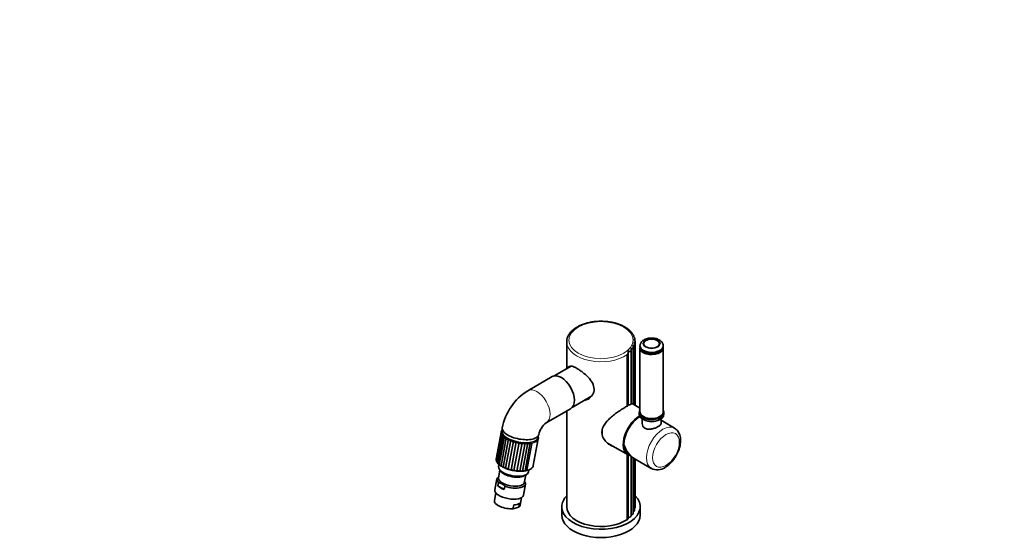
# Model space of a CAD drawing. Units: millimetres. Extents: x 0 to 1478, y 0 to 1758.
# Drawn here: x 0 to 678, y 475 to 828 of the extents above; entities that cross this region are included whole.
import ezdxf
from ezdxf import colors
from ezdxf.entities.mleader import LeaderData, LeaderLine
from ezdxf.math import Vec2, Vec3

# ---------------------------------------------------------------- set-up
doc = ezdxf.new("R2010")
doc.units = ezdxf.units.MM
doc.layers.add('DV5_Défaut', color=7, linetype='Continuous')
doc.layers.add('Défaut', color=7, linetype='Continuous')

# ---------------------------------------------------------------- blocks, each defined once
blk = doc.blocks.new('_DOT')
at = {"color": 0}
blk.add_line((0, 0), (-1, 0), dxfattribs=at)
at = {"color": 0, "const_width": 0.333}
blk.add_lwpolyline([(-0.1665, 0, 1), (0.1665, 0, 1)], format="xyb", close=True, dxfattribs=at)
blk = doc.blocks.new('SE4')
at = {"layer": 'DV5_Défaut', "color": 7, "linetype": 'Continuous', "lineweight": 35}
for p, q in [((419.97, 613.5), (419.97, 613.69)), ((421.75, 611.47), (421.75, 611.79)), ((376.78, 605.69), (376.78, 587.31)), ((423.03, 609.19), (423.03, 609.75)), ((423.56, 562.2), (423.56, 603.7)), ((423.76, 606.35), (423.76, 607.62)), ((423.94, 561.98), (423.94, 605.55)), ((418.52, 596.98), (418.52, 561.55)), ((419.19, 562.28), (419.19, 598.87)), ((421.15, 562.91), (421.15, 600.34)), ((422.62, 562.98), (422.62, 601.96)), ((427.24, 603.11), (427.24, 602.49)), ((427.24, 601.6), (427.24, 557.5)), ((443.24, 602.49), (443.24, 603.11)), ((443.24, 557.5), (443.24, 601.6)), ((379.78, 589.05), (368.09, 582.3)), ((366.71, 581.79), (349.92, 572.1)), ((380.59, 560.65), (393.47, 568.09)), ((427.24, 560.08), (422.23, 562.97)), ((362.67, 550.01), (379.46, 559.71)), ((376.78, 558.16), (376.78, 492.2)), ((426.74, 557.09), (426.74, 555.86)), ((443.74, 555.86), (443.74, 557.09)), ((428.74, 552.7), (428.74, 549.5)), ((429.58, 554.24), (429.93, 554.03)), ((440.54, 554.03), (440.89, 554.24)), ((441.74, 549.5), (441.74, 552.7)), ((451.02, 546.35), (441.74, 551.71)), ((331.61, 543.43), (328.17, 524.88)), ((331.76, 542.74), (328.27, 523.94)), ((331.8, 544.24), (331.68, 543.61)), ((332.48, 545.52), (332.25, 544.26)), ((332.3, 545.09), (332.27, 544.94)), ((401.08, 544.05), (401.08, 543.64)), ((332.2, 542.03), (328.66, 522.98)), ((332.93, 541.28), (329.35, 522.04)), ((333.92, 540.55), (330.31, 521.14)), ((335.13, 539.71), (331.52, 520.25)), ((336.59, 538.86), (332.98, 519.41)), ((338.26, 538.1), (334.65, 518.65)), ((340.09, 537.44), (336.48, 517.99)), ((342.04, 536.9), (338.43, 517.45)), ((344.06, 536.49), (340.45, 517.04)), ((346.09, 536.22), (342.47, 516.77)), ((348.07, 536.11), (344.46, 516.65)), ((349.97, 536.14), (346.35, 516.69)), ((351.71, 536.33), (348.1, 516.88)), ((352.65, 535.76), (349.23, 517.3)), ((352.66, 535.76), (349.23, 517.3)), ((352.66, 535.76), (352.65, 535.76)), ((352.65, 535.75), (352.66, 535.76)), ((353.77, 520.48), (357.2, 538.94)), ((356.83, 539.69), (357.05, 540.9)), ((404.97, 535.99), (419.03, 527.87)), ((328.67, 522.98), (329.08, 522.39)), ((418.52, 528.16), (418.52, 483.49)), ((419.19, 484.47), (419.19, 527.78)), ((421.15, 486.12), (421.15, 526.95)), ((422.62, 487.92), (422.62, 525.82)), ((423.19, 525.47), (435.02, 518.64)), ((423.56, 489.85), (423.56, 525.25)), ((423.94, 491.83), (423.94, 525.03)), ((329.37, 522.03), (330.05, 521.34)), ((330.03, 521.36), (329.76, 519.88)), ((330.81, 517.34), (329.83, 512.05)), ((330.34, 521.1), (331.29, 520.38)), ((331.53, 520.23), (332.05, 519.92)), ((349.23, 517.3), (349.22, 517.3)), ((349.23, 517.3), (349.23, 517.3)), ((350.41, 516.05), (350.68, 517.54)), ((328.68, 511.34), (327.28, 503.78)), ((329.36, 506.61), (329.78, 508.83)), ((347.53, 508.76), (348.51, 514.05)), ((329.36, 506.61), (333.78, 504.06)), ((333.78, 504.06), (334.19, 506.28)), ((346.94, 500.13), (348.35, 507.69)), ((327.92, 501.77), (326.94, 496.49)), ((344.64, 493.2), (345.62, 498.49)), ((340.26, 493.43), (339.77, 490.76)), ((343.84, 491.99), (339.77, 490.76)), ((344.33, 494.65), (343.84, 491.99)), ((373.38, 492.2), (373.38, 486.49)), ((427.38, 486.49), (427.38, 492.2))]:
    blk.add_line(p, q, dxfattribs=at)
for centre, radius, start, end in [((394.39, 601.94), 17.16, 103.79687, 113.20717), ((397.01, 597.36), 22.25, 98.0864, 106.0016), ((399.25, 591.75), 28.15, 93.47355, 99.97756), ((400.07, 592.84), 27.11, 87.38103, 94.29009), ((401.45, 593.54), 26.37, 82.26997, 89.31969), ((402.23, 592.62), 27.19, 76.51121, 83.06654), ((405.06, 599.28), 20.07, 70.00531, 78.41187), ((408.1, 603.82), 14.81, 62.27494, 72.50857), ((410.63, 605.51), 12.16, 54.55654, 65.66181), ((398.04, 588), 33.78, 49.59246, 52.81922), ((417.16, 608.81), 5.45, 33.3765, 48.53322), ((370.56, 539.2), 38.83, 122.09987, 169.41315), ((371, 539), 13.81, 127.10162, 168.24704), ((332.97, 543.2), 1.38, 127.73164, 174.32943), ((333.06, 542.49), 1.33, 136.78943, 183.91077), ((333.24, 543.83), 1.49, 124.89607, 164.71102), ((333.53, 541.74), 1.36, 147.33289, 192.8562), ((332.93, 538.86), 2.67, 88.34823, 105.68944), ((334.4, 541), 1.49, 158.91617, 200.7029), ((334.18, 535.58), 5.04, 92.84559, 103.53044), ((335.65, 540.33), 1.75, 170.81277, 207.28533), ((336.28, 530.07), 9.7, 96.78595, 102.98856), ((337.29, 539.79), 2.15, 182.26424, 212.71939), ((340.85, 516.13), 23.13, 100.60122, 103.4267), ((339.29, 539.47), 2.76, 192.72252, 217.24875), ((327.63, 576.68), 40.01, 283.67357, 285.40501), ((341.65, 539.47), 3.65, 201.93738, 221.10196), ((332.66, 558.96), 22.77, 285.89784, 289.05591), ((344.38, 539.91), 4.95, 209.89905, 224.43671), ((337.06, 548.18), 12.33, 287.89887, 293.84162), ((347.56, 541.02), 6.89, 216.73252, 227.34559), ((340.07, 543.59), 8.14, 290.27835, 299.29702), ((351.5, 543.34), 10.11, 222.61071, 229.88006), ((342.71, 540.94), 5.8, 293.05269, 305.58549), ((357.25, 548.49), 16.59, 227.69442, 232.07758), ((345.17, 539.24), 4.27, 296.25653, 312.88673), ((367.53, 560.94), 31.55, 231.9194, 234.16104), ((347.45, 538.15), 3.22, 299.95589, 321.3612), ((334.18, 511.9), 28.93, 54.59828, 56.93001), ((349.54, 537.53), 2.48, 304.26302, 331.08908), ((345.39, 525.13), 12.86, 55.64291, 60.53114), ((329.25, 524.72), 1.09, 171.33499, 210.06793), ((331.39, 524.95), 3.29, 198.03334, 205.7439), ((329.54, 523.99), 1.23, 181.90252, 225.86943), ((330.16, 523.26), 1.41, 191.35919, 237.03585), ((331.08, 522.55), 1.6, 199.54496, 241.4676), ((332.27, 521.87), 1.78, 206.50263, 245.3004), ((333.68, 521.21), 1.93, 212.36173, 248.75817), ((335.27, 520.57), 2.02, 217.26711, 252.00327), ((337, 519.96), 2.04, 221.34261, 255.16704), ((338.83, 519.39), 1.98, 224.67268, 258.37537), ((340.81, 518.98), 1.97, 259.49201, 292.38787), ((342.74, 518.83), 2.07, 262.67817, 295.46257), ((344.62, 518.73), 2.09, 265.77296, 299.23914), ((346.39, 518.71), 2.02, 268.9013, 303.78522), ((348.03, 518.76), 1.88, 272.18521, 309.21066), ((439.24, 526.96), 9.32, 242.62511, 304.49044), ((328.21, 501.02), 7.96, 41.32973, 78.67027)]:
    blk.add_arc(centre, radius, start, end, dxfattribs=at)
at = {"layer": 'DV5_Défaut', "color": 7, "linetype": 'Continuous', "lineweight": 18}
for centre, major_axis in [((400.38, 606.92), (-22.1, 0)), ((435.24, 604.53), (-6.02, 0)), ((445.14, 531.27), (-6.5, -11.26))]:
    blk.add_ellipse(centre, major_axis=major_axis, ratio=0.57735, dxfattribs=at)
at = {"layer": 'DV5_Défaut', "color": 7, "linetype": 'Continuous', "lineweight": 35}
for centre, major_axis, ratio, start_param, end_param in [((400.38, 605.69), (23.6, 0), 0.57735, 3.141593, 3.158089), ((417.37, 597.54), (0.86, -1.23), 0.627757, 0.735188, 0.959849), ((435.24, 603.11), (-8, 0), 0.57735, 6.1976, 6.283185), ((435.24, 603.11), (-8, 0), 0.57735, 0, 3.225373), ((435.24, 602.49), (8, 0), 0.57735, 3.141593, 6.283185), ((435.24, 601.6), (-8, 0), 0.57735, 6.185804, 6.283185), ((435.24, 601.6), (-8, 0), 0.57735, 0, 3.238974), ((387.22, 578.91), (6.5, -11.26), 0.57735, 3.352804, 3.419839), ((373.08, 570.75), (-6.38, 11.04), 0.57735, 3.141593, 6.283185), ((387.22, 578.91), (6.5, -11.26), 0.57735, 6.004938, 6.135772), ((387.22, 578.91), (6.25, -10.83), 0.57735, 0, 0.041801), ((435.24, 557.09), (-8.5, 0), 0.57735, 5.938484, 6.283185), ((435.24, 557.09), (-8.5, 0), 0.57735, 0, 3.486294), ((435.24, 557.5), (-8, 0), 0.57735, 0, 3.141593), ((427.03, 541.72), (8, 13.86), 0.57735, 0.791857, 3.349588), ((427.25, 541.6), (-7.85, -13.6), 0.57735, 3.936059, 5.507296), ((427.46, 541.48), (-8, -13.86), 0.57735, 3.954478, 5.497787), ((435.24, 555.86), (-8.5, 0), 0.57735, 0, 3.141593), ((435.24, 557.1), (-7.5, 0), 0.57735, 0.785398, 2.356194), ((344.54, 541.97), (-12.29, 2.28), 0.426618, 0, 3.141593), ((412.4, 550.17), (-8, -13.86), 0.57735, 5.413031, 5.722073), ((412.04, 550.38), (7.75, 13.42), 0.57735, -4.045747, -3.926991), ((344.42, 541.31), (-12.78, 2.37), 0.426618, 3.120638, 3.141593), ((412.04, 550.38), (8.12, 14.07), 0.57735, 3.25754, 3.31723), ((427.46, 541.48), (-1.31, 17.36), 0.715187, 1.902176, 2.687574), ((427.25, 541.6), (-7.85, -13.6), 0.57735, 5.517508, 6.283185), ((427.28, 541.58), (7.5, 12.99), 0.57735, 2.582468, 3.078409), ((427.25, 541.6), (-7.85, -13.6), 0.57735, 0, 0.137847), ((340.08, 517.97), (-10.32, 1.92), 0.426618, 0, 3.141593), ((339.84, 516.63), (8.85, -1.64), 0.426618, 3.482496, 5.942282), ((340.91, 522.41), (12.29, -2.28), 0.426618, 4.127132, 4.180194), ((340.91, 522.41), (12.29, -2.28), 0.426618, 4.294369, 5.051297), ((340.91, 522.41), (12.29, -2.28), 0.426618, -1.120359, -1.069863), ((340.91, 522.41), (12.29, -2.28), 0.426618, -0.971948, -0.899229), ((340.91, 522.41), (12.29, -2.28), 0.426618, -0.759295, -0.63511), ((340.99, 522.86), (-12.78, 2.37), 0.426618, 3.118012, 3.141593), ((338.52, 509.52), (9.83, -1.83), 0.426618, 2.690566, 3.702467), ((338.68, 510.41), (8.85, -1.64), 0.426618, 3.141593, 6.283185), ((338.52, 509.52), (-9.83, 1.83), 0.426618, 1.195995, 3.592619), ((337.11, 501.96), (9.83, -1.83), 0.426618, 3.141593, 6.283185), ((338.1, 507.29), (-9.83, 1.83), 0.426618, 0.560874, 1.195995), ((335.79, 494.84), (8.85, -1.64), 0.426618, 3.141593, 5.255927), ((400.38, 492.2), (-27, 0), 0.57735, 0, 3.651496), ((400.38, 492.2), (-27, 0), 0.57735, 5.775916, 6.283185), ((336.29, 497.51), (8.85, -1.64), 0.426618, 5.255927, 5.92572), ((335.79, 494.84), (-8.85, 1.64), 0.426618, 2.784127, 3.141593), ((400.38, 492.2), (23.6, 0), 0.57735, 3.141593, 5.589417), ((421.21, 489.85), (-2.35, 0), 0.57735, 2.214756, 3.141593), ((421.59, 491.83), (-2.35, 0), 0.57735, 2.560545, 3.141593), ((400.38, 486.49), (-27, 0), 0.57735, 0, 3.141593), ((416.84, 484.47), (-2.35, 0), 0.57735, 2.349143, 3.141593), ((418.8, 486.12), (-2.35, 0), 0.57735, 1.738742, 3.141593), ((420.27, 487.92), (-2.35, 0), 0.57735, 1.955695, 3.141593)]:
    blk.add_ellipse(centre, major_axis=major_axis, ratio=ratio, start_param=start_param, end_param=end_param, dxfattribs=at)
at = {"layer": 'DV5_Défaut', "color": 7, "linetype": 'Continuous', "lineweight": 18}
for centre, major_axis, ratio, start_param, end_param in [((400.38, 605.69), (23.6, 0), 0.57735, 3.158089, 5.589417), ((356.29, 561.06), (-6.37, 11.04), 0.57735, 3.149696, 6.283185), ((356.29, 561.06), (-6.37, 11.04), 0.57735, 0, 0.000088), ((435.24, 554.23), (-6.5, 0), 0.57735, 0.641404, 2.500188), ((443.02, 532.5), (-8, -13.86), 0.57735, 3.138496, 6.277165), ((344.42, 541.31), (-12.78, 2.37), 0.426618, 2.347565, 3.120638), ((340.99, 522.86), (-12.78, 2.37), 0.426618, 2.347565, 3.118012)]:
    blk.add_ellipse(centre, major_axis=major_axis, ratio=ratio, start_param=start_param, end_param=end_param, dxfattribs=at)
at = {"layer": 'DV5_Défaut', "color": 7, "linetype": 'Continuous', "lineweight": 35}
blk.add_ellipse((435.24, 604.53), major_axis=(-5.5, 0), ratio=0.57735, dxfattribs=at)
for points, knots in [([(387, 617.46), (386.57, 617.28), (385.53, 616.86), (383.82, 615.95), (382.06, 614.79), (380.5, 613.5), (379.19, 612.11), (378.14, 610.62), (377.37, 609.06), (376.92, 607.48), (376.74, 606.22), (376.79, 605.59), (376.81, 605.44)], [0, 0, 0, 0, 0.063057, 0.178133, 0.29345, 0.408875, 0.524049, 0.63845, 0.751452, 0.862595, 0.971925, 1, 1, 1, 1]), ([(415, 616.93), (415, 616.93), (415, 616.93), (415.05, 616.91), (415.08, 616.87), (415.09, 616.82)], [0, 0, 0, 0, 0.015168, 0.015168, 1, 1, 1, 1]), ([(415.09, 616.82), (415.28, 616.77), (415.46, 616.71), (415.64, 616.62), (415.65, 616.61), (415.65, 616.61)], [0, 0, 0, 0, 0.979074, 0.979074, 1, 1, 1, 1]), ([(417.71, 615.3), (417.9, 615.24), (418.08, 615.16), (418.32, 615.01), (418.39, 614.97), (418.46, 614.92)], [0, 0, 0, 0, 0.713339, 0.713339, 1, 1, 1, 1]), ([(419.96, 613.72), (419.97, 613.71), (419.97, 613.7), (419.96, 613.65), (419.93, 613.61), (419.87, 613.56)], [0, 0, 0, 0, 0.410978, 0.410978, 1, 1, 1, 1]), ([(419.87, 613.56), (420.06, 613.49), (420.23, 613.38), (420.54, 613.16), (420.67, 613.04), (420.79, 612.91)], [0, 0, 0, 0, 0.532183, 0.532183, 1, 1, 1, 1]), ([(421.75, 611.81), (421.75, 611.81), (421.75, 611.8), (421.75, 611.79), (421.73, 611.77), (421.66, 611.72), (421.6, 611.69), (421.52, 611.64)], [0, 0, 0, 0, 0.099538, 0.099538, 0.549769, 0.549769, 1, 1, 1, 1]), ([(421.52, 611.64), (421.7, 611.55), (421.86, 611.43), (422.15, 611.16), (422.28, 611.01), (422.52, 610.7), (422.62, 610.53), (422.75, 610.27), (422.79, 610.19), (422.86, 610.02), (422.9, 609.94), (422.96, 609.83), (422.98, 609.81), (423.01, 609.77), (423.02, 609.76), (423.03, 609.74), (423.02, 609.73), (422.97, 609.71), (422.93, 609.7), (422.79, 609.66), (422.71, 609.63), (422.6, 609.6)], [0, 0, 0, 0, 0.125, 0.125, 0.25, 0.25, 0.375, 0.375, 0.4375, 0.4375, 0.5, 0.5, 0.5625, 0.5625, 0.625, 0.625, 0.75, 0.75, 0.875, 0.875, 1, 1, 1, 1]), ([(422.98, 605.34), (423.11, 605.2), (423.21, 605.04), (423.37, 604.71), (423.44, 604.53), (423.52, 604.17), (423.55, 603.98), (423.56, 603.7), (423.56, 603.61), (423.54, 603.44), (423.53, 603.35), (423.49, 603.24), (423.47, 603.22), (423.41, 603.19), (423.38, 603.18), (423.27, 603.17), (423.18, 603.18), (422.98, 603.19), (422.86, 603.2), (422.59, 603.22), (422.44, 603.23), (422.27, 603.24)], [0, 0, 0, 0, 0.125, 0.125, 0.25, 0.25, 0.375, 0.375, 0.4375, 0.4375, 0.5, 0.5, 0.5625, 0.5625, 0.625, 0.625, 0.75, 0.75, 0.875, 0.875, 1, 1, 1, 1]), ([(422.6, 609.6), (422.77, 609.49), (422.91, 609.35), (423.17, 609.06), (423.28, 608.9), (423.47, 608.56), (423.55, 608.39), (423.64, 608.12), (423.67, 608.03), (423.71, 607.86), (423.73, 607.77), (423.76, 607.66), (423.76, 607.63), (423.76, 607.6), (423.76, 607.59), (423.73, 607.57), (423.7, 607.56), (423.59, 607.55), (423.52, 607.54), (423.33, 607.52), (423.23, 607.5), (423.09, 607.48)], [0, 0, 0, 0, 0.125, 0.125, 0.25, 0.25, 0.375, 0.375, 0.4375, 0.4375, 0.5, 0.5, 0.5625, 0.5625, 0.625, 0.625, 0.75, 0.75, 0.875, 0.875, 1, 1, 1, 1]), ([(423.09, 607.48), (423.24, 607.35), (423.36, 607.21), (423.58, 606.89), (423.67, 606.72), (423.81, 606.37), (423.86, 606.18), (423.91, 605.91), (423.92, 605.82), (423.94, 605.64), (423.94, 605.56), (423.94, 605.45), (423.93, 605.42), (423.9, 605.38), (423.88, 605.38), (423.81, 605.36), (423.75, 605.36), (423.59, 605.36), (423.5, 605.36), (423.27, 605.35), (423.13, 605.35), (422.98, 605.34)], [0, 0, 0, 0, 0.125, 0.125, 0.25, 0.25, 0.375, 0.375, 0.4375, 0.4375, 0.5, 0.5, 0.5625, 0.5625, 0.625, 0.625, 0.75, 0.75, 0.875, 0.875, 1, 1, 1, 1]), ([(443.18, 603.48), (443.17, 603.6), (443.14, 604.04), (442.8, 604.83), (442.21, 605.73), (441.38, 606.53), (440.33, 607.22), (439.09, 607.77), (437.69, 608.16), (436.2, 608.37), (434.69, 608.39), (433.19, 608.23), (431.74, 607.89), (430.41, 607.36), (429.27, 606.67), (428.36, 605.85), (427.73, 604.96), (427.36, 604.13), (427.32, 603.66), (427.3, 603.49)], [0, 0, 0, 0, 0.018906, 0.075868, 0.133437, 0.19364, 0.257325, 0.323653, 0.390784, 0.4577, 0.524444, 0.591362, 0.658781, 0.727166, 0.796875, 0.859104, 0.918003, 0.974229, 1, 1, 1, 1]), ([(419.13, 599.37), (419.18, 599.19), (419.2, 599), (419.18, 598.6), (419.15, 598.4), (419.08, 598.1), (419.05, 598), (418.97, 597.8), (418.93, 597.7), (418.83, 597.52), (418.78, 597.43), (418.64, 597.3), (418.57, 597.27), (418.49, 597.27)], [0, 0, 0, 0, 0.25, 0.25, 0.5, 0.5, 0.625, 0.625, 0.75, 0.75, 0.875, 0.875, 1, 1, 1, 1]), ([(420.97, 601.23), (421.05, 601.07), (421.09, 600.9), (421.15, 600.55), (421.16, 600.36), (421.13, 599.99), (421.1, 599.81), (421.03, 599.54), (421, 599.45), (420.93, 599.28), (420.89, 599.2), (420.79, 599.1), (420.73, 599.09), (420.62, 599.07), (420.56, 599.08), (420.39, 599.1), (420.26, 599.12), (419.98, 599.18), (419.83, 599.22), (419.5, 599.29), (419.32, 599.33), (419.13, 599.37)], [0, 0, 0, 0, 0.125, 0.125, 0.25, 0.25, 0.375, 0.375, 0.4375, 0.4375, 0.5, 0.5, 0.5625, 0.5625, 0.625, 0.625, 0.75, 0.75, 0.875, 0.875, 1, 1, 1, 1]), ([(422.27, 603.24), (422.37, 603.09), (422.44, 602.92), (422.56, 602.57), (422.59, 602.39), (422.62, 602.02), (422.62, 601.84), (422.59, 601.56), (422.57, 601.47), (422.53, 601.3), (422.5, 601.21), (422.43, 601.11), (422.39, 601.09), (422.31, 601.06), (422.26, 601.06), (422.12, 601.07), (422.01, 601.08), (421.76, 601.12), (421.62, 601.14), (421.32, 601.18), (421.16, 601.21), (420.97, 601.23)], [0, 0, 0, 0, 0.125, 0.125, 0.25, 0.25, 0.375, 0.375, 0.4375, 0.4375, 0.5, 0.5, 0.5625, 0.5625, 0.625, 0.625, 0.75, 0.75, 0.875, 0.875, 1, 1, 1, 1]), ([(377.79, 588.03), (377.96, 588.42), (378.2, 588.71), (378.97, 589.16), (379.63, 589.18), (380.92, 588.82), (381.4, 588.64), (382.47, 588.16), (383.04, 587.86), (384.26, 587.15), (384.92, 586.74), (386.25, 585.85), (386.93, 585.36), (388.97, 583.8), (390.31, 582.63), (392.68, 580.16), (393.72, 578.83), (395.2, 576.08), (395.63, 574.61), (395.65, 572.49), (395.54, 571.78), (395.15, 570.45), (394.86, 569.82), (393.75, 568.05), (392.71, 567.08), (390.7, 565.9), (389.79, 565.56), (388.85, 565.38)], [0, 0, 0, 0, 0.0671472, 0.0671472, 0.1743364, 0.1743364, 0.227931, 0.227931, 0.2815256, 0.2815256, 0.3351203, 0.3351203, 0.3887149, 0.3887149, 0.4959041, 0.4959041, 0.6030933, 0.6030933, 0.7102825, 0.7102825, 0.7638771, 0.7638771, 0.8174717, 0.8174717, 0.9246609, 0.9246609, 1, 1, 1, 1]), ([(419.13, 562.51), (419.32, 562.49), (419.49, 562.48), (419.83, 562.48), (419.99, 562.48), (420.43, 562.52), (420.67, 562.56), (420.93, 562.65), (421, 562.69), (421.1, 562.77), (421.13, 562.81), (421.15, 562.88), (421.15, 562.89), (421.15, 562.91)], [0, 0, 0, 0, 0.1586822, 0.1586822, 0.3173644, 0.3173644, 0.6347287, 0.6347287, 0.7934109, 0.7934109, 0.9520931, 0.9520931, 1, 1, 1, 1]), ([(421.17, 563.16), (421.27, 563.14), (421.37, 563.12), (421.62, 563.07), (421.76, 563.04), (422.01, 563), (422.12, 562.98), (422.31, 562.96), (422.39, 562.95), (422.52, 562.94), (422.56, 562.94), (422.61, 562.95), (422.62, 562.96), (422.62, 562.97)], [0, 0, 0, 0, 0.118831, 0.118831, 0.306645, 0.306645, 0.494459, 0.494459, 0.682273, 0.682273, 0.870087, 0.870087, 1, 1, 1, 1]), ([(422.59, 563.05), (422.77, 562.94), (422.93, 562.85), (423.26, 562.6), (423.4, 562.46), (423.52, 562.28), (423.55, 562.22), (423.56, 562.16), (423.56, 562.15), (423.56, 562.14)], [0, 0, 0, 0, 0.286926, 0.286926, 0.73345, 0.73345, 0.956711, 0.956711, 1, 1, 1, 1]), ([(408.97, 533.64), (408.49, 533.8), (408.03, 534), (406.67, 534.67), (405.83, 535.21), (404.28, 536.49), (403.56, 537.22), (401.75, 539.62), (400.99, 541.54), (400.99, 545.47), (401.77, 547.39), (403.58, 550.01), (404.29, 550.86), (405.86, 552.51), (406.7, 553.29), (408.49, 554.83), (409.43, 555.59), (411.32, 557.01), (412.28, 557.69), (414.21, 559), (415.14, 559.6), (416.92, 560.67), (417.77, 561.16), (418.52, 561.55)], [0, 0, 0, 0, 0.040667, 0.040667, 0.120612, 0.120612, 0.200556, 0.200556, 0.360445, 0.360445, 0.520334, 0.520334, 0.600278, 0.600278, 0.680222, 0.680222, 0.760167, 0.760167, 0.840111, 0.840111, 0.920056, 0.920056, 1, 1, 1, 1]), ([(418.49, 561.56), (418.64, 561.62), (418.76, 561.69), (418.96, 561.83), (419.04, 561.91), (419.15, 562.07), (419.19, 562.16), (419.19, 562.25), (419.19, 562.26), (419.19, 562.27)], [0, 0, 0, 0, 0.321668, 0.321668, 0.643336, 0.643336, 0.965005, 0.965005, 1, 1, 1, 1]), ([(441.74, 549.5), (441.74, 549.16), (441.57, 548.81), (440.93, 548.11), (440.44, 547.75), (439.23, 547.05), (438.51, 546.71), (436.92, 546.13), (436.08, 545.89), (434.39, 545.6), (433.55, 545.55), (431.99, 545.7), (431.25, 545.92), (430.04, 546.62), (429.55, 547.1), (428.9, 548.23), (428.74, 548.86), (428.74, 549.5), (428.74, 549.5), (428.74, 549.5)], [0, 0, 0, 0, 0.124994, 0.124994, 0.249988, 0.249988, 0.374982, 0.374982, 0.499976, 0.499976, 0.62497, 0.62497, 0.749964, 0.749964, 0.874958, 0.874958, 0.999952, 0.999952, 1, 1, 1, 1]), ([(331.6, 543.34), (331.61, 543.35), (331.62, 543.37), (331.67, 543.39), (331.7, 543.4), (331.83, 543.42), (331.94, 543.42), (332.09, 543.4)], [0, 0, 0, 0, 0.25, 0.25, 0.5, 0.5, 1, 1, 1, 1]), ([(331.8, 544.22), (331.8, 544.24), (331.8, 544.25), (331.82, 544.28), (331.84, 544.29), (331.92, 544.31), (332, 544.31), (332.12, 544.29)], [0, 0, 0, 0, 0.25, 0.25, 0.5, 0.5, 1, 1, 1, 1]), ([(332.42, 546.53), (332.42, 546.52), (332.41, 546.51), (332.29, 545.8), (332.5, 545.03), (333.52, 543.51), (334.35, 542.74), (336.49, 541.33), (337.82, 540.68), (340.76, 539.58), (342.36, 539.14), (345.67, 538.54), (347.32, 538.38), (349.67, 538.36), (350.42, 538.39), (351.85, 538.53), (352.54, 538.64), (354.4, 539.06), (355.44, 539.49), (356.92, 540.55), (357.37, 541.19), (357.49, 541.9)], [0, 0, 0, 0, 0.00177, 0.00177, 0.126549, 0.126549, 0.251327, 0.251327, 0.376106, 0.376106, 0.500885, 0.500885, 0.625664, 0.625664, 0.688053, 0.688053, 0.750442, 0.750442, 0.875221, 0.875221, 1, 1, 1, 1]), ([(444.52, 519.28), (444.84, 519.48), (445.61, 519.95), (446.97, 520.97), (448.45, 522.34), (449.84, 523.89), (451.11, 525.59), (452.24, 527.4), (453.21, 529.3), (454.01, 531.25), (454.63, 533.23), (455.04, 535.21), (455.23, 537.16), (455.2, 539.06), (454.91, 540.86), (454.39, 542.46), (453.68, 543.83), (452.78, 544.99), (451.87, 545.85), (451.26, 546.18), (451.03, 546.3)], [0, 0, 0, 0, 0.03279, 0.092935, 0.152908, 0.21267, 0.272229, 0.331673, 0.391126, 0.450699, 0.510517, 0.570721, 0.63143, 0.692671, 0.754192, 0.815162, 0.868145, 0.919402, 0.974283, 1, 1, 1, 1]), ([(331.73, 542.4), (331.75, 542.42), (331.79, 542.43), (331.86, 542.45), (331.91, 542.46), (332.07, 542.48), (332.21, 542.49), (332.39, 542.48)], [0, 0, 0, 0, 0.25, 0.25, 0.5, 0.5, 1, 1, 1, 1]), ([(357.13, 538.8), (357.17, 538.93), (357.3, 539.31), (357.24, 539.96), (357.1, 540.46), (357.03, 540.65)], [0, 0, 0, 0, 0.193561, 0.68974, 1, 1, 1, 1]), ([(328.31, 523.95), (328.29, 523.95), (328.27, 523.94), (328.27, 523.94), (328.27, 523.94), (328.27, 523.94)], [0, 0, 0, 0, 0.7517533, 0.7517533, 1, 1, 1, 1]), ([(328.78, 522.99), (328.74, 522.98), (328.72, 522.98), (328.68, 522.98), (328.67, 522.98), (328.66, 522.98), (328.66, 522.98), (328.66, 522.98)], [0, 0, 0, 0, 0.481889, 0.481889, 0.963778, 0.963778, 1, 1, 1, 1]), ([(329.58, 522.02), (329.53, 522.02), (329.48, 522.01), (329.42, 522.01), (329.39, 522.01), (329.36, 522.02), (329.35, 522.03), (329.35, 522.03)], [0, 0, 0, 0, 0.3371624, 0.3371624, 0.6743248, 0.6743248, 1, 1, 1, 1]), ([(330.68, 521.07), (330.61, 521.07), (330.56, 521.07), (330.46, 521.06), (330.43, 521.07), (330.36, 521.07), (330.34, 521.08), (330.31, 521.11), (330.31, 521.12), (330.32, 521.15)], [0, 0, 0, 0, 0.25, 0.25, 0.5, 0.5, 0.75, 0.75, 1, 1, 1, 1]), ([(332.05, 520.18), (331.98, 520.17), (331.91, 520.16), (331.79, 520.16), (331.74, 520.16), (331.65, 520.17), (331.61, 520.18), (331.55, 520.2), (331.53, 520.22), (331.52, 520.25)], [0, 0, 0, 0, 0.25, 0.25, 0.5, 0.5, 0.75, 0.75, 1, 1, 1, 1]), ([(333.66, 519.35), (333.58, 519.34), (333.5, 519.33), (333.36, 519.32), (333.3, 519.32), (333.18, 519.32), (333.12, 519.33), (333.04, 519.36), (333, 519.38), (332.98, 519.41)], [0, 0, 0, 0, 0.25, 0.25, 0.5, 0.5, 0.75, 0.75, 1, 1, 1, 1]), ([(335.47, 518.62), (335.38, 518.6), (335.29, 518.59), (335.13, 518.57), (335.06, 518.57), (334.91, 518.57), (334.85, 518.57), (334.73, 518.6), (334.68, 518.62), (334.65, 518.65)], [0, 0, 0, 0, 0.25, 0.25, 0.5, 0.5, 0.75, 0.75, 1, 1, 1, 1]), ([(337.42, 517.99), (337.33, 517.97), (337.23, 517.96), (337.06, 517.93), (336.97, 517.92), (336.81, 517.92), (336.74, 517.92), (336.6, 517.94), (336.53, 517.96), (336.48, 517.99)], [0, 0, 0, 0, 0.25, 0.25, 0.5, 0.5, 0.75, 0.75, 1, 1, 1, 1]), ([(339.47, 517.5), (339.37, 517.48), (339.28, 517.45), (339.09, 517.42), (339, 517.41), (338.82, 517.39), (338.73, 517.39), (338.57, 517.4), (338.5, 517.42), (338.43, 517.45)], [0, 0, 0, 0, 0.25, 0.25, 0.5, 0.5, 0.75, 0.75, 1, 1, 1, 1]), ([(340.45, 517.04), (340.37, 517.04), (340.29, 517.05), (340.12, 517.11), (340.04, 517.14), (339.8, 517.27), (339.63, 517.38), (339.47, 517.5)], [0, 0, 0, 0, 0.25, 0.25, 0.5, 0.5, 1, 1, 1, 1]), ([(342.47, 516.77), (342.41, 516.76), (342.34, 516.77), (342.19, 516.81), (342.11, 516.84), (341.88, 516.94), (341.72, 517.04), (341.56, 517.15)], [0, 0, 0, 0, 0.25, 0.25, 0.5, 0.5, 1, 1, 1, 1]), ([(344.46, 516.65), (344.41, 516.64), (344.35, 516.64), (344.22, 516.67), (344.15, 516.69), (343.94, 516.77), (343.79, 516.86), (343.63, 516.96)], [0, 0, 0, 0, 0.25, 0.25, 0.5, 0.5, 1, 1, 1, 1]), ([(346.35, 516.69), (346.31, 516.67), (346.27, 516.67), (346.16, 516.68), (346.11, 516.7), (345.92, 516.76), (345.78, 516.83), (345.63, 516.91)], [0, 0, 0, 0, 0.25, 0.25, 0.5, 0.5, 1, 1, 1, 1]), ([(348.1, 516.88), (348.08, 516.86), (348.05, 516.85), (347.97, 516.85), (347.92, 516.86), (347.77, 516.9), (347.65, 516.96), (347.51, 517.03)], [0, 0, 0, 0, 0.25, 0.25, 0.5, 0.5, 1, 1, 1, 1]), ([(350.57, 517.5), (350.8, 517.58), (351.41, 517.79), (352.29, 518.31), (353.09, 519.02), (353.58, 519.73), (353.67, 520.17), (353.7, 520.34)], [0, 0, 0, 0, 0.122818, 0.375433, 0.62792, 0.875133, 1, 1, 1, 1])]:
    blk.add_open_spline(points, degree=3, knots=knots, dxfattribs=at)
for points in [[(387, 617.48), (387.16, 617.55), (387.32, 617.59), (387.49, 617.62)], [(387.49, 617.62), (387.52, 617.67), (387.56, 617.7), (387.61, 617.72)], [(390.3, 618.61), (390.44, 618.65), (390.57, 618.68), (390.71, 618.69)], [(390.71, 618.69), (390.75, 618.72), (390.8, 618.75), (390.86, 618.76)], [(393.89, 619.41), (393.99, 619.43), (394.09, 619.44), (394.18, 619.44)], [(394.18, 619.44), (394.24, 619.46), (394.29, 619.48), (394.36, 619.49)], [(397.55, 619.85), (397.65, 619.86), (397.73, 619.86), (397.82, 619.85)], [(397.82, 619.85), (397.89, 619.87), (397.96, 619.88), (398.03, 619.88)], [(401.32, 619.94), (401.39, 619.94), (401.46, 619.93), (401.53, 619.91)], [(401.53, 619.91), (401.6, 619.93), (401.68, 619.93), (401.75, 619.93)], [(405.01, 619.68), (405.08, 619.67), (405.14, 619.66), (405.2, 619.63)], [(405.2, 619.63), (405.3, 619.64), (405.4, 619.63), (405.5, 619.62)], [(408.59, 619.08), (408.65, 619.06), (408.7, 619.04), (408.75, 619.01)], [(408.75, 619.01), (408.86, 619.01), (408.98, 618.99), (409.09, 618.96)], [(411.95, 618.15), (412, 618.13), (412.04, 618.1), (412.07, 618.06)], [(412.07, 618.06), (412.23, 618.04), (412.39, 618), (412.55, 617.94)], [(417.73, 615.38), (417.73, 615.36), (417.72, 615.33), (417.71, 615.3)]]:
    blk.add_open_spline(points, degree=3, dxfattribs=at)

msp = doc.modelspace()

# ---------------------------------------------------------------- block references
at = {"layer": 'Défaut'}
msp.add_blockref('SE4', (0, 0), dxfattribs=at)

# ---------------------------------------------------------------- leaders
at = {"layer": 'Défaut', "color": 7, "linetype": 'Continuous', "lineweight": 18}
ml = msp.add_multileader_mtext('Standard', dxfattribs=at)
ml.set_content('{\\pxsm0.9;\\fSolid Edge ISO|b1||i0||c0|p34;\\W1.;23/01/2023\\P}', color=256)
ml.set_leader_properties()
ml.set_arrow_properties(name='DOT')
ml.build(insert=Vec2(0, 0))
ml.multileader.update_dxf_attribs({"leader_type": 0, "dogleg_length": 0, "arrow_head_size": 12})
ctx = ml.context
ctx.base_point, ctx.char_height, ctx.arrow_head_size, ctx.landing_gap_size = Vec3(1390.41, 1750.71), 12, 12, 4.2
notes = []
notes.append((ctx, [(0, (0, 0, 0), (0, 0), (1, 0), 1, [])]))
ctx.mtext.insert = Vec3(1392.41, 1756.83)
ml = msp.add_multileader_mtext('Standard', dxfattribs=at)
ml.set_content('{\\pxsm0.9;\\fArial|b1||i0||c0|p34;\\W1.;6504/US\\P}', color=256)
ml.set_leader_properties()
ml.set_arrow_properties(name='DOT')
ml.build(insert=Vec2(0, 0))
ml.multileader.update_dxf_attribs({"leader_type": 0, "dogleg_length": 0, "arrow_head_size": 12})
ctx = ml.context
ctx.base_point, ctx.char_height, ctx.arrow_head_size, ctx.landing_gap_size = Vec3(24.31, 1749.46), 12, 12, 4.2
notes.append((ctx, [(0, (0, 0, 0), (0, 0), (1, 0), 1, [])]))
ctx.mtext.insert = Vec3(26.31, 1755.57)
for ctx, leaders in notes:
    for number, flags, end, landing, length, lines in leaders:
        leader = LeaderData()
        leader.index, (leader.has_last_leader_line, leader.has_dogleg_vector, leader.attachment_direction) = number, flags
        leader.last_leader_point, leader.dogleg_vector, leader.dogleg_length = Vec3(end), Vec3(landing), length
        for number, points, colour, breaks in lines:
            line = LeaderLine()
            line.index, line.vertices, line.color, line.breaks = number, Vec3.list(points), colors.encode_raw_color(colour), breaks
            leader.lines.append(line)
        ctx.leaders.append(leader)

doc.saveas('drawing.dxf')
